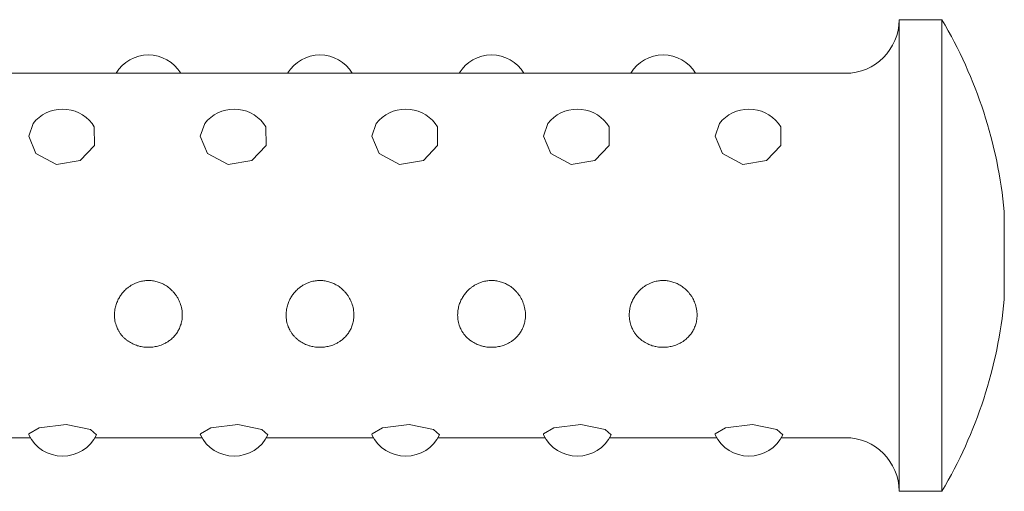
# Model space of a CAD drawing. Units: metres. Extents: x -3.32 to 2.56, y -2.05 to 2.85.
# Drawn here: x -0.32 to -0.23, y 1.09 to 1.14 of the extents above; entities that cross this region are included whole.
import ezdxf

# ---------------------------------------------------------------- set-up
doc = ezdxf.new("R2010")
doc.units = ezdxf.units.M
doc.header["$MEASUREMENT"] = 0
doc.layers.add('2', color=7, linetype='Continuous')

msp = doc.modelspace()

# ---------------------------------------------------------------- linework, layer by layer
at = {"layer": '2', "color": 7, "linetype": 'Continuous', "lineweight": 18}
for p, q in [((-0.2427139312733962, 1.135950926142643), (-0.2427139312734317, 1.106761823977217)), ((-0.2387139312733963, 1.135950926142639), (-0.2427139312733962, 1.135950926142643)), ((-0.2387139312733963, 1.135950926142639), (-0.2387139312734317, 1.106761823977212)), ((-0.3133814875412416, 1.13095092614273), (-0.3280463477594152, 1.130950926142748)), ((-0.3120463001907912, 1.130950926142728), (-0.3133814875412416, 1.13095092614273)), ((-0.2973814875412416, 1.13095092614271), (-0.3120463477594152, 1.130950926142728)), ((-0.2960463001907911, 1.130950926142708), (-0.2973814875412416, 1.13095092614271)), ((-0.2813814875412416, 1.130950926142691), (-0.2960463477594151, 1.130950926142708)), ((-0.2800463001907912, 1.130950926142689), (-0.2813814875412416, 1.130950926142691)), ((-0.2653814875412416, 1.130950926142671), (-0.2800463477594152, 1.130950926142689)), ((-0.2640463001907912, 1.13095092614267), (-0.2653814875412416, 1.130950926142671)), ((-0.2477139312734023, 1.13095092614265), (-0.264046347759415, 1.13095092614267)), ((-0.3234609032934535, 1.126273773030313), (-0.3238762089350432, 1.125087508622149)), ((-0.31775660365285, 1.125946621110841), (-0.3179669592533382, 1.12627377303026)), ((-0.3177411802186925, 1.124210181920026), (-0.31775660365285, 1.125946621110841)), ((-0.3074609032934535, 1.126273773030293), (-0.3078762089350432, 1.12508750862213)), ((-0.3017566036528499, 1.125946621110821), (-0.3019669592533383, 1.12627377303024)), ((-0.3017411802186926, 1.124210181920006), (-0.3017566036528499, 1.125946621110821)), ((-0.2914609032934535, 1.126273773030274), (-0.2918762089350432, 1.12508750862211)), ((-0.2857566036528496, 1.125946621110802), (-0.2859669592533383, 1.126273773030221)), ((-0.2857411802186929, 1.124210181919987), (-0.2857566036528496, 1.125946621110802)), ((-0.2754609032934535, 1.126273773030254), (-0.2758762089350432, 1.125087508622091)), ((-0.2697566036528501, 1.125946621110782), (-0.2699669592533382, 1.126273773030201)), ((-0.2697411802186925, 1.124210181919967), (-0.2697566036528501, 1.125946621110782)), ((-0.2594609032934535, 1.126273773030235), (-0.2598762089350432, 1.125087508622072)), ((-0.2537566036528496, 1.125946621110763), (-0.2539669592533381, 1.126273773030182)), ((-0.2537411802186927, 1.124210181919948), (-0.2537566036528496, 1.125946621110763)), ((-0.3238762089350432, 1.125087508622149), (-0.323194232756529, 1.12345684073847)), ((-0.3078762089350432, 1.12508750862213), (-0.3071942327565285, 1.12345684073845)), ((-0.2918762089350432, 1.12508750862211), (-0.291194232756529, 1.123456840738431)), ((-0.2758762089350432, 1.125087508622091), (-0.2751942327565296, 1.123456840738412)), ((-0.2598762089350432, 1.125087508622072), (-0.2591942327565294, 1.123456840738393)), ((-0.3190727216909355, 1.122801720841439), (-0.3177411802186925, 1.124210181920026)), ((-0.3030727216909356, 1.122801720841419), (-0.3017411802186926, 1.124210181920006)), ((-0.2870727216909348, 1.1228017208414), (-0.2857411802186929, 1.124210181919987)), ((-0.2710727216909345, 1.122801720841381), (-0.2697411802186925, 1.124210181919967)), ((-0.2550727216909346, 1.122801720841361), (-0.2537411802186927, 1.124210181919948)), ((-0.323194232756529, 1.12345684073847), (-0.3212891780714825, 1.122434048104696)), ((-0.3071942327565285, 1.12345684073845), (-0.3052891780714825, 1.122434048104677)), ((-0.291194232756529, 1.123456840738431), (-0.2892891780714824, 1.122434048104657)), ((-0.2751942327565296, 1.123456840738412), (-0.273289178071483, 1.122434048104638)), ((-0.2591942327565294, 1.123456840738393), (-0.257289178071483, 1.122434048104618)), ((-0.3212891780714825, 1.122434048104696), (-0.3190727216909355, 1.122801720841439)), ((-0.3052891780714825, 1.122434048104677), (-0.3030727216909356, 1.122801720841419)), ((-0.2892891780714824, 1.122434048104657), (-0.2870727216909348, 1.1228017208414)), ((-0.273289178071483, 1.122434048104638), (-0.2710727216909345, 1.122801720841381)), ((-0.257289178071483, 1.122434048104618), (-0.2550727216909346, 1.122801720841361)), ((-0.2329033313409645, 1.117950926142632), (-0.2329033313409709, 1.112643816658008)), ((-0.2329033313409742, 1.109950926142632), (-0.2329033313409729, 1.112643816658008)), ((-0.2427139312734317, 1.106761823977217), (-0.2427139312734497, 1.091950926142644)), ((-0.2387139312734317, 1.106761823977212), (-0.2387139312734497, 1.091950926142639)), ((-0.3203864338757955, 1.098193905258421), (-0.3228953476113105, 1.097878488696337)), ((-0.3181211385689526, 1.097721757684596), (-0.3203864338757955, 1.098193905258421)), ((-0.3043864338757954, 1.098193905258402), (-0.3068953476113103, 1.097878488696317)), ((-0.3021211385689526, 1.097721757684577), (-0.3043864338757954, 1.098193905258402)), ((-0.2883864338757952, 1.098193905258382), (-0.2908953476113106, 1.097878488696298)), ((-0.2861211385689527, 1.097721757684558), (-0.2883864338757952, 1.098193905258382)), ((-0.2723864338757951, 1.098193905258363), (-0.2748953476113103, 1.097878488696278)), ((-0.2701211385689524, 1.097721757684538), (-0.2723864338757951, 1.098193905258363)), ((-0.2563864338757951, 1.098193905258343), (-0.2588953476113102, 1.097878488696259)), ((-0.2541211385689526, 1.097721757684519), (-0.2563864338757951, 1.098193905258343)), ((-0.3238626990262576, 1.097319790545559), (-0.3238762089336134, 1.097259128351673)), ((-0.3238762089336134, 1.097259128351673), (-0.3238641356480441, 1.097206741461687)), ((-0.3228953476113105, 1.097878488696337), (-0.3238626990262576, 1.097319790545559)), ((-0.3175637268985311, 1.09720674146233), (-0.3181211385689526, 1.097721757684596)), ((-0.307862699026258, 1.097319790545539), (-0.3078762089336134, 1.097259128351654)), ((-0.3078762089336134, 1.097259128351654), (-0.3078641356480441, 1.097206741461668)), ((-0.3068953476113103, 1.097878488696317), (-0.307862699026258, 1.097319790545539)), ((-0.3015637268985311, 1.097206741462311), (-0.3021211385689526, 1.097721757684577)), ((-0.2918626990262574, 1.09731979054552), (-0.2918762089336134, 1.097259128351634)), ((-0.2918762089336134, 1.097259128351634), (-0.2918641356480442, 1.097206741461648)), ((-0.2908953476113106, 1.097878488696298), (-0.2918626990262574, 1.09731979054552)), ((-0.285563726898531, 1.097206741462291), (-0.2861211385689527, 1.097721757684558)), ((-0.2758626990262578, 1.097319790545501), (-0.2758762089336134, 1.097259128351615)), ((-0.2758762089336134, 1.097259128351615), (-0.2758641356480442, 1.097206741461629)), ((-0.2748953476113103, 1.097878488696278), (-0.2758626990262578, 1.097319790545501)), ((-0.2695637268985311, 1.097206741462271), (-0.2701211385689524, 1.097721757684538)), ((-0.2598626990262579, 1.097319790545481), (-0.2598762089336134, 1.097259128351595)), ((-0.2598762089336134, 1.097259128351595), (-0.2598641356480442, 1.09720674146161)), ((-0.2588953476113102, 1.097878488696259), (-0.2598626990262579, 1.097319790545481)), ((-0.2535637268985312, 1.097206741462252), (-0.2541211385689526, 1.097721757684519)), ((-0.3237269050334224, 1.096950926144222), (-0.3337009575143428, 1.096950926142754)), ((-0.3077269050334224, 1.096950926144203), (-0.3177009575143428, 1.096950926142735)), ((-0.2917269050334225, 1.096950926144184), (-0.3017009575143428, 1.096950926142715)), ((-0.2757269050334225, 1.096950926144164), (-0.2857009575143428, 1.096950926142696)), ((-0.2597269050334224, 1.096950926144144), (-0.2697009575143428, 1.096950926142677)), ((-0.2477139312734437, 1.09695092614265), (-0.2537009575143428, 1.096950926142657)), ((-0.2387139312734497, 1.091950926142639), (-0.2427139312734497, 1.091950926142644))]:
    msp.add_line(p, q, dxfattribs=at)
for centre, radius, start, end in [((-0.2477139312733961, 1.13595092614265), 0.004999999999999921, 270, 0), ((-0.2760472646067563, 1.113950926142684), 0.04333333333333331, 5.421862692335861, 30.51023740604609), ((-0.3127139312734029, 1.129169918246351), 0.003500000000000059, 30.58788470718087, 149.4121153208267), ((-0.2967139312734028, 1.129169918246332), 0.003500000000000003, 30.58788470716917, 149.4121153208307), ((-0.2807139312734029, 1.129169918246312), 0.003500000000000059, 30.58788470716825, 149.4121153208267), ((-0.2647139312734029, 1.129169918246292), 0.003500000000000059, 30.5878847071723, 149.4121153208267), ((-0.3207139312734169, 1.124104868993447), 0.003500000000000003, 38.29327149585131, 141.7067285030326), ((-0.3047139312734168, 1.124104868993427), 0.003500000000000003, 38.29327149585131, 141.7067285030417), ((-0.2887139312734169, 1.124104868993408), 0.003500000000000003, 38.29327149585131, 141.7067285030417), ((-0.2727139312734168, 1.124104868993387), 0.003500000000000059, 38.29327149586437, 141.7067285030247), ((-0.2567139312734169, 1.124104868993369), 0.003499999999999837, 38.29327149585357, 141.7067285030315), ((-0.2339033313409645, 1.117950926142633), 0.001000000000000029, 0, 5.42186269240583), ((-0.2760472646067563, 1.113950926142684), 0.04333333333333328, 329.4897625938149, 354.5781373075246), ((-0.2339033313409742, 1.109950926142633), 0.001000000000000001, 354.5781373076067, 0), ((-0.3207139312734429, 1.098731934039116), 0.003499999999999948, 205.8342562360851, 334.1657437755904), ((-0.304713931273443, 1.098731934039097), 0.003500000000000059, 205.834256236096, 334.1657437755831), ((-0.2887139312734431, 1.098731934039078), 0.003500000000000059, 205.8342562361001, 334.1657437755713), ((-0.2727139312734431, 1.098731934039058), 0.003500000000000059, 205.834256236092, 334.1657437755794), ((-0.2567139312734431, 1.098731934039038), 0.003500000000000059, 205.834256236092, 334.1657437755794), ((-0.2477139312734496, 1.09195092614265), 0.004999999999999921, 0, 90)]:
    msp.add_arc(centre, radius, start, end, dxfattribs=at)
for points in [[(-0.3158762089388986, 1.10839571083365), (-0.3158762095817027, 1.10857512581569), (-0.3158605927780742, 1.108755574728266), (-0.3158295289705162, 1.10893450675557), (-0.3158042733473478, 1.109079982800189), (-0.3157688071289372, 1.109224456171304), (-0.3157233761777501, 1.109366490131575), (-0.315679581599852, 1.109503408183579), (-0.3156265271989082, 1.109638059389753), (-0.3155645633616725, 1.109769158273821), (-0.3155053749672382, 1.109894385064258), (-0.3154380573928725, 1.110016370632273), (-0.3153630323651964, 1.110133990003746), (-0.315298577276926, 1.110235038509897), (-0.3152284334891731, 1.110332864423554), (-0.3151529529938017, 1.110426751213342), (-0.3150610662745774, 1.110541044966314), (-0.314961270776847, 1.110649501101264), (-0.3148543449532481, 1.110750892843757), (-0.3148002233479522, 1.110802213316986), (-0.3147442749656806, 1.110851723904882), (-0.3146866185613072, 1.110899273166719), (-0.3146122013048847, 1.110960645110552), (-0.3145349386325668, 1.111018749656376), (-0.3144551270559363, 1.111073266982714), (-0.3143582689131354, 1.111139428399422), (-0.3142576567722871, 1.111200306598214), (-0.3141538633684525, 1.111255405126539), (-0.314071456131152, 1.11129915084959), (-0.3139870435414231, 1.11133925327915), (-0.3139009589016444, 1.111375489814447), (-0.3137977208160791, 1.111418946934569), (-0.3136920779369692, 1.111456844012514), (-0.3135846289819956, 1.111488870790122), (-0.3134430267209918, 1.111531077474433), (-0.3132982877671706, 1.111563088952019), (-0.3131519699435436, 1.111584414746474), (-0.3130154585803747, 1.111604311251217), (-0.3128775728917456, 1.111614906413064), (-0.3127396261677771, 1.111616074914752), (-0.3126074527423678, 1.111617194512711), (-0.3124752232866289, 1.111609659981015), (-0.3123440435982, 1.111593557629967), (-0.3121949509830566, 1.111575256461116), (-0.3120472144070906, 1.11154588780531), (-0.3119024998359435, 1.111505896616903), (-0.3117690530652434, 1.111469019231944), (-0.3116381760194997, 1.111423109092224), (-0.3115110181070122, 1.111368747845063), (-0.3113811768237756, 1.111313239430748), (-0.3112552132967451, 1.111248919453244), (-0.311134231741765, 1.111176578053497), (-0.3109957923723167, 1.111093797684477), (-0.310863876523944, 1.11100051386938), (-0.3107398801678838, 1.110898145226106), (-0.3106508169488522, 1.110824616606495), (-0.31056583952009, 1.110746400975033), (-0.3104853619841367, 1.110664064692824), (-0.3104198246701119, 1.110597013698793), (-0.3103572715764213, 1.110527230005689), (-0.310297907510357, 1.110455041735946), (-0.3102240014965558, 1.110365170074289), (-0.3101550382561987, 1.110271571516278), (-0.3100913297230678, 1.110174870776547), (-0.3100400801822636, 1.110097081063566), (-0.3099922310661701, 1.11001728384691), (-0.3099479235577632, 1.10993581963902), (-0.309874434533808, 1.109800702018092), (-0.309810688476459, 1.1096609984498), (-0.3097571670913747, 1.109518227315986), (-0.3096863799578068, 1.109329398882213), (-0.3096334784120967, 1.109135204477397), (-0.3095991405485563, 1.108939162715047), (-0.3095675285011187, 1.108758683184517), (-0.309551649873463, 1.108576637933175), (-0.3095516536206034, 1.108395710813993)], [(-0.2998762089388987, 1.108395710833631), (-0.2998762095817031, 1.108575125815671), (-0.2998605927780743, 1.108755574728246), (-0.2998295289705162, 1.108934506755549), (-0.2998042733473475, 1.109079982800168), (-0.2997688071289344, 1.109224456171284), (-0.2997233761777461, 1.109366490131555), (-0.299679581599844, 1.109503408183568), (-0.2996265271989146, 1.109638059389794), (-0.2995645633616786, 1.109769158273878), (-0.2995053749672513, 1.109894385064313), (-0.2994380573928943, 1.110016370632186), (-0.2993630323652229, 1.110133990003656), (-0.2992985772769503, 1.110235038509814), (-0.2992284334892041, 1.110332864423552), (-0.2991529529938344, 1.110426751213351), (-0.2990610662745997, 1.110541044966352), (-0.2989612707768839, 1.110649501101811), (-0.2988543449532863, 1.110750892844345), (-0.2988002233480072, 1.110802213317579), (-0.2987442749655147, 1.110851723905292), (-0.2986866185611292, 1.110899273167096), (-0.2986122013047223, 1.110960645110862), (-0.2985349386329048, 1.111018749655481), (-0.2984551270563002, 1.111073266981748), (-0.2983582689134003, 1.111139428398458), (-0.2982576567724102, 1.111200306601633), (-0.2981538633685959, 1.111255405130146), (-0.2980714561313679, 1.111299150853317), (-0.2979870435413903, 1.111339253279443), (-0.2979009589015977, 1.111375489814694), (-0.2977977208160772, 1.111418946934736), (-0.2976920779368782, 1.111456844011454), (-0.2975846289819295, 1.111488870788898), (-0.2974430267208937, 1.111531077473011), (-0.2972982877668299, 1.111563088947727), (-0.2971519699431867, 1.11158441474204), (-0.2970154585800648, 1.111604311246641), (-0.2968775728935718, 1.111614906417362), (-0.2967396261697001, 1.111616074919223), (-0.2966074527441351, 1.111617194517351), (-0.2964752232827723, 1.111609659968665), (-0.2963440435941718, 1.111593557617147), (-0.2961949509790527, 1.111575256447788), (-0.2960472144087114, 1.11154588779739), (-0.2959024998375883, 1.111505896608395), (-0.2957690530670578, 1.111469019222935), (-0.2956381760176469, 1.11142310909969), (-0.2955110181051167, 1.111368747852794), (-0.2953811768218393, 1.111313239438752), (-0.2952552132981573, 1.11124891945114), (-0.2951342317432878, 1.111176578051325), (-0.2949957923736736, 1.111093797682051), (-0.2948638765246555, 1.111000513857418), (-0.2947398801685872, 1.110898145213579), (-0.2946508169495705, 1.110824616593579), (-0.2945658395229044, 1.110746400975282), (-0.2944853619870367, 1.110664064692536), (-0.2944198246731263, 1.110597013698115), (-0.2943572715734861, 1.110527229996397), (-0.2942979075073529, 1.110455041726424), (-0.2942240014935024, 1.110365170064525), (-0.2941550382607943, 1.110271571495886), (-0.2940913297277953, 1.110174870755753), (-0.2940400801870623, 1.110097081042397), (-0.2939922310653208, 1.110017283838548), (-0.2939479235569165, 1.109935819630296), (-0.2938744345332124, 1.109800702009222), (-0.293810688474745, 1.109660998455907), (-0.2937571670896777, 1.109518227322073), (-0.293686379956031, 1.109329398888), (-0.2936334784237799, 1.109135204468757), (-0.2935991405604741, 1.108939162705952), (-0.293567528513376, 1.108758683175709), (-0.2935516498712766, 1.108576637946593), (-0.2935516536182487, 1.108395710827802)], [(-0.2838762089388985, 1.108395710833611), (-0.2838762095817023, 1.108575125815651), (-0.2838605927780743, 1.108755574728227), (-0.2838295289705167, 1.10893450675553), (-0.2838042733473483, 1.109079982800149), (-0.2837688071289319, 1.109224456171263), (-0.2837233761777422, 1.109366490131536), (-0.2836795815998395, 1.109503408183549), (-0.2836265271989042, 1.109638059389774), (-0.2835645633616681, 1.109769158273856), (-0.283505374967246, 1.109894385064278), (-0.2834380573928718, 1.110016370632022), (-0.2833630323651981, 1.110133990003473), (-0.2832985772768986, 1.110235038509653), (-0.2832284334891583, 1.110332864424041), (-0.2831529529937866, 1.110426751213882), (-0.2830610662745752, 1.1105410449669), (-0.2829612707767891, 1.110649501101558), (-0.2828543449531829, 1.11075089284409), (-0.2828002233478786, 1.110802213317343), (-0.2827442749657251, 1.110851723905765), (-0.2826866185613607, 1.110899273167638), (-0.282612201304966, 1.110960645111504), (-0.2825349386330333, 1.111018749657882), (-0.2824551270564371, 1.111073266984248), (-0.2823582689135712, 1.111139428401063), (-0.2822576567722213, 1.111200306600928), (-0.2821538633683796, 1.111255405129473), (-0.2820714561311685, 1.111299150852647), (-0.2819870435419077, 1.111339253280235), (-0.2819009589021487, 1.111375489815517), (-0.2817977208166221, 1.111418946935616), (-0.2816920779364165, 1.111456844010913), (-0.2815846289814175, 1.111488870788327), (-0.2814430267203791, 1.111531077472381), (-0.2812982877680383, 1.11156308894649), (-0.2811519699444034, 1.111584414740804), (-0.2810154585812453, 1.111604311245413), (-0.2808775728925577, 1.111614906414328), (-0.2807396261686319, 1.111616074916094), (-0.2806074527431524, 1.111617194514129), (-0.2804752232845839, 1.111609659970187), (-0.2803440435960799, 1.111593557618636), (-0.2801949509809624, 1.111575256449227), (-0.2800472144088904, 1.111545887795399), (-0.2799024998377763, 1.111505896606336), (-0.2797690530672217, 1.111469019220804), (-0.2796381760152873, 1.111423109105847), (-0.2795110181026529, 1.111368747859159), (-0.2793811768194188, 1.111313239445393), (-0.2792552132979498, 1.111248919467511), (-0.279134231743085, 1.111176578068078), (-0.2789957923734865, 1.111093797699248), (-0.2788638765228197, 1.111000513869018), (-0.2787398801667058, 1.110898145225756), (-0.2786508169478805, 1.110824616606356), (-0.2785658395184958, 1.110746400982973), (-0.2784853619825448, 1.110664064701236), (-0.2784198246680008, 1.110597013707058), (-0.2783572715671818, 1.110527229975706), (-0.2782979075008959, 1.110455041705506), (-0.2782240014871233, 1.11036517004365), (-0.2781550382682756, 1.11027157148499), (-0.2780913297355241, 1.11017487074478), (-0.2780400801952902, 1.110097081031817), (-0.277992231068077, 1.110017283856622), (-0.2779479235597439, 1.109935819649079), (-0.2778744345357491, 1.10980070202843), (-0.2778106884738043, 1.109660998434601), (-0.2777571670887005, 1.109518227301094), (-0.2776863799550512, 1.109329398867577), (-0.2776334784185911, 1.109135204477828), (-0.27759914055531, 1.108939162715615), (-0.2775675285080994, 1.108758683185144), (-0.2775516498750619, 1.108576637959187), (-0.2775516536220867, 1.108395710840104)], [(-0.2678762089388986, 1.108395710833592), (-0.267876209581703, 1.108575125815632), (-0.2678605927780747, 1.108755574728207), (-0.2678295289705167, 1.108934506755508), (-0.2678042733473481, 1.109079982800125), (-0.2677688071289357, 1.109224456171238), (-0.2677233761777479, 1.109366490131504), (-0.2676795815998454, 1.109503408183516), (-0.2676265271989038, 1.109638059389737), (-0.2675645633616663, 1.109769158273816), (-0.2675053749672363, 1.10989438506425), (-0.2674380573928786, 1.110016370632179), (-0.2673630323652034, 1.110133990003647), (-0.2672985772769273, 1.110235038509804), (-0.2672284334891815, 1.11033286442357), (-0.2671529529938072, 1.110426751213363), (-0.2670610662745578, 1.110541044966367), (-0.266961270776727, 1.110649501101837), (-0.2668543449531122, 1.110750892844379), (-0.2668002233478166, 1.110802213317625), (-0.2667442749657174, 1.110851723906129), (-0.2666866185613426, 1.110899273167971), (-0.2666122013049455, 1.110960645111788), (-0.2665349386328811, 1.111018749656694), (-0.2664551270562753, 1.111073266982999), (-0.2663582689134367, 1.111139428399713), (-0.2662576567726342, 1.111200306599323), (-0.2661538633688259, 1.111255405127754), (-0.266071456131567, 1.111299150850878), (-0.2659870435412212, 1.111339253278874), (-0.26590095890142, 1.111375489814129), (-0.2657977208159698, 1.111418946934142), (-0.2656920779373627, 1.111456844008182), (-0.2655846289824082, 1.111488870785411), (-0.2654430267212854, 1.111531077469263), (-0.2652982877673689, 1.111563088947941), (-0.2651519699436982, 1.111584414742212), (-0.2650154585804665, 1.111604311246786), (-0.2648775728906608, 1.111614906412342), (-0.2647396261666435, 1.111616074914006), (-0.264607452741104, 1.111617194511943), (-0.2644752232828187, 1.111609659975852), (-0.264344043594255, 1.111593557624598), (-0.2641949509789178, 1.111575256455508), (-0.2640472144054166, 1.111545887785115), (-0.2639024998341328, 1.111505896595849), (-0.2637690530637487, 1.11146901921022), (-0.2636381760191901, 1.111423109108898), (-0.2635110181066695, 1.111368747862343), (-0.263381176823422, 1.111313239448657), (-0.2632552133009124, 1.111248919455131), (-0.2631342317461519, 1.111176578055522), (-0.2629957923764604, 1.111093797686364), (-0.2628638765210449, 1.111000513855792), (-0.2627398801649483, 1.110898145212005), (-0.2626508169460846, 1.110824616592186), (-0.2625658395167912, 1.110746400984362), (-0.2624853619808354, 1.110664064702118), (-0.2624198246666765, 1.110597013707925), (-0.2623572715707129, 1.110527229988645), (-0.2622979075044469, 1.110455041718823), (-0.2622240014906395, 1.110365170057366), (-0.2621550382649688, 1.110271571508751), (-0.262091329732125, 1.110174870768988), (-0.2620400801915609, 1.110097081055996), (-0.2619922310719351, 1.110017283857377), (-0.2619479235635981, 1.10993581964956), (-0.2618744345396358, 1.109800702028527), (-0.2618106884773023, 1.109660998438077), (-0.2617571670923459, 1.10951822730408), (-0.2616863799592185, 1.109329398870785), (-0.2616334784169195, 1.109135204507349), (-0.2615991405534998, 1.108939162745629), (-0.2615675285062088, 1.108758683215881), (-0.2615516498607026, 1.108576637960491), (-0.2615516536075047, 1.108395710842227)], [(-0.3095516536132699, 1.108395710833077), (-0.3095516529505229, 1.108216295354074), (-0.3095672697656978, 1.108037947244259), (-0.3095983335767312, 1.107863095128589), (-0.3096235892027439, 1.107720936150216), (-0.3096590554186816, 1.107581088052412), (-0.3097044863689918, 1.10744481873259), (-0.3097482809460248, 1.107313457685034), (-0.30980133534756, 1.107185422251046), (-0.3098632991850072, 1.107061770840645), (-0.3099224875796446, 1.106943657941609), (-0.3099898051538735, 1.106829545129205), (-0.3100648301814691, 1.106720305470158), (-0.3101292852696937, 1.106626456096327), (-0.3101994290574344, 1.106536203488713), (-0.3102749095528028, 1.106450079034427), (-0.3103667962720419, 1.106345234815904), (-0.3104665917699193, 1.106246508348891), (-0.3105735175935241, 1.106154766619081), (-0.3106276391988426, 1.106108330599002), (-0.3106835875808979, 1.106063684055627), (-0.3107412439852646, 1.106020930508754), (-0.3108156612416348, 1.105965748405511), (-0.3108929239137577, 1.105913719868525), (-0.3109727354903528, 1.105865061924988), (-0.3110695936332029, 1.105806011368077), (-0.3111702057742063, 1.105751924983682), (-0.3112739991780253, 1.105703128282463), (-0.3113564064152929, 1.105664385923244), (-0.3114408190053579, 1.105628977987234), (-0.3115269053288952, 1.105597050772603), (-0.3116660385067043, 1.10554544983708), (-0.3118095436775814, 1.105502940964004), (-0.3119559251482728, 1.10546999057707), (-0.3121067696883155, 1.105436035555728), (-0.312260668594381, 1.105412230772413), (-0.3124157386322005, 1.105398872098676), (-0.3125742084987826, 1.105385220543064), (-0.312733901413267, 1.105382478169621), (-0.3128928503321926, 1.105390669275132), (-0.3130591437238449, 1.105399238862933), (-0.313224622775877, 1.105419775662172), (-0.3133870271394624, 1.105452006322573), (-0.3135026740017276, 1.105474957520815), (-0.3136167617632848, 1.105503838379141), (-0.3137285225359613, 1.105538443039541), (-0.3138746288725592, 1.105583682169866), (-0.3140167582266903, 1.105638703669531), (-0.31415337482008, 1.105702903762903), (-0.3143069328900703, 1.10577506514672), (-0.3144535261781914, 1.105858822731277), (-0.3145913203617015, 1.105953053179693), (-0.3146595431849941, 1.105999707305922), (-0.3147256090813254, 1.106048928615885), (-0.3147893341967928, 1.106100559581133), (-0.3148420213936185, 1.106143247472844), (-0.3148931084832275, 1.106187582544304), (-0.3149425006015967, 1.106233474493836), (-0.3150080378747443, 1.106294367472941), (-0.3150705909760516, 1.106358001552819), (-0.3151299550422272, 1.106424142445505), (-0.3152038610559544, 1.106506485351537), (-0.3152728242844762, 1.106592713695459), (-0.3153365328173853, 1.106682369414478), (-0.3153877823575914, 1.106754491847168), (-0.3154356314786922, 1.106828832166605), (-0.3154799389870538, 1.106905129557702), (-0.3155534280112391, 1.107031677427959), (-0.3156171740736157, 1.107163609109157), (-0.315670695458824, 1.107299709584489), (-0.3157414825924347, 1.107479715436251), (-0.3157943841331701, 1.107667013620466), (-0.3158287219951035, 1.107858543348925), (-0.3158603340409342, 1.108034869020154), (-0.3158762126609501, 1.108214781065887), (-0.3158762089246633, 1.108395710838941)], [(-0.2935516536132698, 1.108395710833057), (-0.293551652950523, 1.108216295354055), (-0.2935672697656971, 1.108037947244239), (-0.29359833357673, 1.10786309512857), (-0.293623589202742, 1.107720936150198), (-0.2936590554186765, 1.107581088052399), (-0.2937044863689862, 1.107444818732582), (-0.2937482809460192, 1.107313457685029), (-0.2938013353475682, 1.107185422251046), (-0.2938632991850177, 1.107061770840649), (-0.2939224875796626, 1.106943657941607), (-0.2939898051538886, 1.106829545129127), (-0.2940648301814849, 1.106720305470069), (-0.2941292852697303, 1.1066264560962), (-0.2941994290574839, 1.106536203488224), (-0.2942749095528605, 1.106450079033877), (-0.2943667962720426, 1.106345234815357), (-0.2944665917698661, 1.106246508349339), (-0.2945735175934641, 1.106154766619585), (-0.2946276391987921, 1.106108330599522), (-0.2946835875808723, 1.106063684055385), (-0.2947412439852346, 1.10602093050851), (-0.2948156612416171, 1.105965748405253), (-0.2948929239137618, 1.105913719867937), (-0.2949727354903616, 1.105865061924361), (-0.2950695936331542, 1.105806011367441), (-0.2951702057740658, 1.105751924985793), (-0.2952739991778564, 1.105703128284612), (-0.2953564064151, 1.105664385925425), (-0.2954408190048552, 1.105628977988014), (-0.2955269053283854, 1.105597050773458), (-0.2956660385062067, 1.105545449838049), (-0.2958095436775252, 1.105502940964036), (-0.2959559251481879, 1.10546999057711), (-0.2961067696882515, 1.105436035555766), (-0.2962606685951241, 1.105412230773289), (-0.2964157386329767, 1.105398872099599), (-0.2965742084995821, 1.105385220544038), (-0.2967339014141122, 1.105382478167622), (-0.2968928503330496, 1.105390669273056), (-0.2970591437247108, 1.105399238860777), (-0.2972246227757382, 1.105419775664469), (-0.2973870271393244, 1.105452006325015), (-0.2975026740016992, 1.105474957523383), (-0.2976167617666724, 1.105503838392309), (-0.2977285225394407, 1.105538443052934), (-0.2978746288759627, 1.105583682183492), (-0.2980167582266139, 1.105638703667258), (-0.2981533748200037, 1.105702903760629), (-0.2983069328898428, 1.105775065144375), (-0.2984535261815495, 1.105858822713996), (-0.298591320365148, 1.10595305316181), (-0.2986595431888148, 1.105999707287967), (-0.2987256090860071, 1.106048928632863), (-0.2987893342015551, 1.106100559598481), (-0.2988420213979497, 1.106143247490094), (-0.2988931084787179, 1.106187582517896), (-0.2989425005969603, 1.106233474466939), (-0.2990080378700767, 1.106294367445521), (-0.2990705909755454, 1.106358001539294), (-0.2991299550418242, 1.106424142431279), (-0.2992038610555431, 1.106506485336287), (-0.2992728242847348, 1.106592713641664), (-0.2993365328177238, 1.106682369359555), (-0.2993877823583954, 1.106754491791903), (-0.299435631486178, 1.106828832164249), (-0.2994799389947134, 1.106905129555212), (-0.2995534280189407, 1.107031677424825), (-0.2996171740646978, 1.107163609083636), (-0.2996706954496007, 1.107299709558501), (-0.2997414825830305, 1.10747971541021), (-0.2997943841336018, 1.107667013615379), (-0.2998287219955672, 1.107858543343695), (-0.2998603340415444, 1.108034869015445), (-0.2998762126779244, 1.108214781075318), (-0.2998762089420783, 1.108395710848886)], [(-0.2775516536132699, 1.108395710833038), (-0.2775516529505221, 1.108216295354035), (-0.2775672697656968, 1.108037947244219), (-0.2775983335767304, 1.107863095128548), (-0.2776235892027433, 1.107720936150173), (-0.2776590554186822, 1.107581088052365), (-0.2777044863689935, 1.107444818732543), (-0.2777482809460255, 1.107313457684994), (-0.2778013353475671, 1.107185422251061), (-0.2778632991850171, 1.107061770840669), (-0.2779224875796656, 1.106943657941626), (-0.2779898051539131, 1.106829545129063), (-0.2780648301815125, 1.106720305470006), (-0.2781292852697435, 1.106626456096162), (-0.2781994290574709, 1.106536203488618), (-0.278274909552849, 1.106450079034309), (-0.2783667962720824, 1.106345234815778), (-0.2784665917698475, 1.106246508348638), (-0.2785735175934436, 1.106154766618815), (-0.2786276391987738, 1.106108330598715), (-0.2786835875808986, 1.106063684055233), (-0.2787412439852658, 1.106020930508319), (-0.2788156612416029, 1.105965748405048), (-0.2788929239140879, 1.105913719869543), (-0.2789727354907256, 1.105865061926067), (-0.2790695936336195, 1.105806011369235), (-0.2791702057741727, 1.105751924983807), (-0.2792739991779912, 1.105703128282592), (-0.2793564064152075, 1.1056643859234), (-0.2794408190045905, 1.105628977987941), (-0.2795269053280816, 1.105597050773363), (-0.2796660385058781, 1.105545449837903), (-0.2798095436772126, 1.105502940964588), (-0.2799559251478874, 1.105469990577711), (-0.2801067696879326, 1.105436035556423), (-0.2802606685946287, 1.105412230771636), (-0.2804157386324562, 1.105398872097993), (-0.2805742084990381, 1.105385220542479), (-0.280733901412864, 1.105382478165974), (-0.2808928503317634, 1.105390669271318), (-0.2810591437235033, 1.105399238858952), (-0.2812246227773215, 1.105419775665466), (-0.2813870271409847, 1.105452006326055), (-0.281502674003429, 1.105474957524455), (-0.2816167617684369, 1.105503838387298), (-0.2817285225413032, 1.105538443047864), (-0.2818746288778969, 1.105583682178327), (-0.2820167582276554, 1.105638703673094), (-0.282153374821064, 1.105702903766541), (-0.2823069328910595, 1.105775065150436), (-0.2824535261836065, 1.105858822720176), (-0.282591320367281, 1.10595305316834), (-0.2826595431909515, 1.105999707294647), (-0.2827256090818612, 1.106048928643783), (-0.2827893341972902, 1.106100559609745), (-0.2828420213937679, 1.10614324750179), (-0.2828931084869893, 1.106187582534063), (-0.282942500605428, 1.1062334744834), (-0.2830080378786572, 1.106294367462237), (-0.283070590980311, 1.106358001542934), (-0.2831299550466041, 1.106424142435287), (-0.2832038610603512, 1.106506485340764), (-0.2832728242812695, 1.106592713660058), (-0.2833365328141019, 1.106682369378614), (-0.283387782354733, 1.106754491811617), (-0.2834356314793642, 1.106828832204113), (-0.2834799389877856, 1.106905129595802), (-0.2835534280114924, 1.107031677466047), (-0.2836171740630762, 1.107163609114373), (-0.2836706954479836, 1.10729970958957), (-0.2837414825811111, 1.107479715440935), (-0.2837943841421395, 1.107667013597284), (-0.2838287220043015, 1.107858543325051), (-0.2838603340506191, 1.108034868997184), (-0.2838762126686064, 1.108214781073264), (-0.2838762089325648, 1.108395710847339)], [(-0.2615516536132699, 1.108395710833018), (-0.2615516529505216, 1.108216295354015), (-0.2615672697656963, 1.1080379472442), (-0.2615983335767296, 1.10786309512853), (-0.2616235892027424, 1.107720936150154), (-0.2616590554186786, 1.107581088052344), (-0.2617044863689894, 1.10744481873252), (-0.2617482809460206, 1.107313457684969), (-0.2618013353475602, 1.107185422251012), (-0.2618632991850075, 1.10706177084062), (-0.2619224875796541, 1.106943657941573), (-0.2619898051538738, 1.10682954512907), (-0.2620648301814664, 1.106720305470002), (-0.2621292852696984, 1.106626456096138), (-0.2621994290574414, 1.106536203488294), (-0.2622749095528126, 1.10645007903396), (-0.2623667962720258, 1.106345234815414), (-0.2624665917697874, 1.106246508348679), (-0.2625735175933828, 1.106154766618859), (-0.2626276391986778, 1.106108330598789), (-0.2626835875809872, 1.106063684055805), (-0.2627412439853616, 1.106020930508986), (-0.2628156612417493, 1.105965748405808), (-0.2628929239136694, 1.105913719869231), (-0.2629727354902658, 1.105865061925726), (-0.263069593633155, 1.105806011368831), (-0.2631702057743155, 1.105751924983984), (-0.2632739991781445, 1.105703128282727), (-0.2633564064153999, 1.105664385923487), (-0.2634408190054173, 1.105628977987976), (-0.2635269053289596, 1.105597050773355), (-0.2636660385068, 1.105545449837839), (-0.2638095436777427, 1.105502940962597), (-0.2639559251484236, 1.105469990575546), (-0.2641067696884437, 1.105436035554086), (-0.2642606685936188, 1.105412230770245), (-0.2644157386314311, 1.105398872096443), (-0.2645742084980025, 1.105385220540767), (-0.2647339014134007, 1.105382478166185), (-0.2648928503323104, 1.10539066927157), (-0.2650591437240455, 1.105399238859245), (-0.2652246227779104, 1.105419775660511), (-0.265387027141582, 1.105452006320823), (-0.2655026740039102, 1.105474957519002), (-0.2656167617632651, 1.105503838385073), (-0.2657285225359716, 1.10553844304559), (-0.2658746288725193, 1.105583682176038), (-0.2660167582268732, 1.105638703666045), (-0.2661533748203055, 1.105702903759266), (-0.2663069328901247, 1.10577506514281), (-0.2664535261796196, 1.105858822707452), (-0.2665913203631553, 1.105953053155138), (-0.2666595431867102, 1.105999707281176), (-0.2667256090820983, 1.106048928626836), (-0.2667893341975648, 1.106100559592293), (-0.2668420213947288, 1.106143247484451), (-0.2668931084863534, 1.106187582577733), (-0.2669425006047933, 1.106233474528074), (-0.2670080378771598, 1.106294367507439), (-0.2670705909767493, 1.106358001533682), (-0.2671299550429608, 1.106424142425723), (-0.2672038610572044, 1.106506485331477), (-0.2672728242923225, 1.106592713683283), (-0.2673365328254311, 1.106682369402334), (-0.267387782365623, 1.106754491834804), (-0.2674356314817118, 1.106828832152837), (-0.2674799389900943, 1.106905129543684), (-0.2675534280139297, 1.107031677412865), (-0.2676171740657565, 1.107163609060528), (-0.2676706954506611, 1.107299709534703), (-0.2677414825846214, 1.107479715386843), (-0.2677943841329752, 1.10766701364642), (-0.2678287219949596, 1.107858543375414), (-0.2678603340405965, 1.108034869045793), (-0.2678762126750835, 1.108214781009869), (-0.2678762089391798, 1.108395710781942)]]:
    msp.add_open_spline(points, degree=3, knots=[0, 0, 0, 0, 1, 1, 1, 2, 2, 2, 3, 3, 3, 4, 4, 4, 5, 5, 5, 6, 6, 6, 7, 7, 7, 8, 8, 8, 9, 9, 9, 10, 10, 10, 11, 11, 11, 12, 12, 12, 13, 13, 13, 14, 14, 14, 15, 15, 15, 16, 16, 16, 17, 17, 17, 18, 18, 18, 19, 19, 19, 20, 20, 20, 21, 21, 21, 22, 22, 22, 23, 23, 23, 24, 24, 24, 25, 25, 25, 25], dxfattribs=at)

doc.saveas('drawing.dxf')
